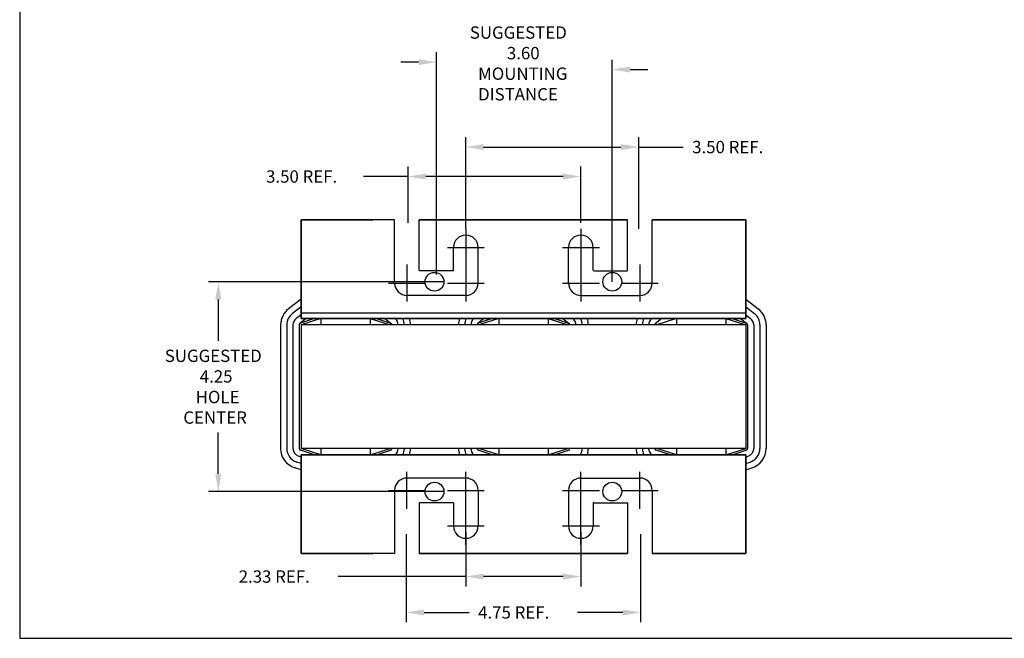
# Model space of a CAD drawing. Units: inches. Extents: x 2.5 to 44.5, y 5.8 to 37.8.
# Drawn here: x 2.5 to 22.4, y 5.8 to 18.3 of the extents above; entities that cross this region are included whole.
import ezdxf

# ---------------------------------------------------------------- set-up
doc = ezdxf.new("R2010")
doc.units = ezdxf.units.IN
doc.header["$MEASUREMENT"] = 0
doc.linetypes.add('CENTER', pattern=[2, 1.25, -0.25, 0.25, -0.25])
for name, color, linetype in [('ANGLE', 7, 'Continuous'), ('BORDER', 7, 'Continuous'), ('CENTERLINE', 7, 'CENTER'), ('DIMENSION', 7, 'Continuous'), ('WINGAP', 7, 'Continuous')]:
    doc.layers.add(name, color=color, linetype=linetype)

# ---------------------------------------------------------------- blocks, each defined once
blk = doc.blocks.new('MASTER-BORDER')
at = {"layer": 'BORDER'}
blk.add_lwpolyline([(0.5, 0.5), (21.5, 0.5), (21.5, 16.5), (0.5, 16.5)], close=True, dxfattribs=at)

msp = doc.modelspace()

# ---------------------------------------------------------------- linework, layer by layer
for p, q in [((11.496, 14.063), (11.496, 15.622)), ((9.673, 14.249), (8.161, 14.249)), ((10.053, 14.249), (8.161, 14.249)), ((10.053, 14.249), (8.161, 14.249)), ((10.053, 14.249), (8.161, 14.249)), ((8.161, 14.249), (9.611, 14.249)), ((8.161, 14.249), (9.611, 14.249)), ((8.161, 14.249), (9.611, 14.249)), ((8.161, 14.249), (9.611, 14.249)), ((8.161, 14.249), (8.161, 12.249)), ((8.161, 12.249), (8.161, 14.249)), ((8.161, 14.249), (8.161, 12.249)), ((8.161, 12.249), (8.161, 14.249)), ((10.053, 12.968), (10.053, 14.249)), ((14.769, 14.249), (10.553, 14.249)), ((10.553, 14.249), (14.769, 14.249)), ((14.769, 14.249), (10.553, 14.249)), ((14.769, 14.249), (10.553, 14.249)), ((10.553, 13.228), (10.553, 14.249)), ((10.611, 14.249), (10.553, 14.249)), ((10.639, 14.249), (10.553, 14.249)), ((10.611, 14.249), (10.553, 14.249)), ((10.639, 14.249), (10.553, 14.249)), ((10.611, 14.249), (10.553, 14.249)), ((10.639, 14.249), (10.553, 14.249)), ((14.244, 14.249), (11.077, 14.249)), ((11.077, 14.249), (14.244, 14.249)), ((14.244, 14.249), (11.077, 14.249)), ((14.244, 14.249), (11.077, 14.249)), ((11.111, 14.249), (14.211, 14.249)), ((14.211, 14.249), (11.111, 14.249)), ((11.111, 14.249), (14.211, 14.249)), ((11.111, 14.249), (14.211, 14.249)), ((14.682, 14.249), (14.769, 14.249)), ((14.682, 14.249), (14.769, 14.249)), ((14.682, 14.249), (14.769, 14.249)), ((14.682, 14.249), (14.769, 14.249)), ((14.769, 14.249), (14.711, 14.249)), ((14.711, 14.249), (14.769, 14.249)), ((14.769, 14.249), (14.711, 14.249)), ((14.769, 14.249), (14.711, 14.249)), ((14.769, 13.228), (14.769, 14.249)), ((14.769, 13.218), (14.769, 14.249)), ((17.161, 14.249), (15.269, 14.249)), ((15.269, 14.249), (17.161, 14.249)), ((17.161, 14.249), (15.269, 14.249)), ((17.161, 14.249), (15.269, 14.249)), ((15.269, 12.968), (15.269, 14.249)), ((15.269, 12.968), (15.269, 14.249)), ((17.161, 14.249), (15.648, 14.249)), ((17.161, 14.249), (15.648, 14.249)), ((17.161, 14.249), (15.648, 14.249)), ((15.711, 14.249), (17.161, 14.249)), ((15.711, 14.249), (17.161, 14.249)), ((15.711, 14.249), (17.161, 14.249)), ((17.161, 14.249), (17.161, 12.249)), ((17.161, 12.249), (17.161, 14.249)), ((17.161, 14.249), (17.161, 12.249)), ((17.161, 12.249), (17.161, 14.249)), ((8.161, 12.643), (8.161, 13.999)), ((8.161, 12.249), (8.161, 13.999)), ((8.161, 12.249), (8.161, 13.999)), ((17.161, 12.249), (17.161, 13.999)), ((17.161, 12.249), (17.161, 13.999)), ((11.246, 13.228), (11.246, 13.689)), ((11.746, 12.968), (11.746, 13.689)), ((13.575, 12.968), (13.575, 13.689)), ((14.075, 13.228), (14.075, 13.689)), ((11.236, 13.218), (10.563, 13.218)), ((14.085, 13.218), (14.759, 13.218)), ((8.161, 12.643), (7.907, 12.447)), ((11.496, 12.718), (10.303, 12.718)), ((13.825, 12.718), (15.019, 12.718)), ((17.161, 12.643), (17.415, 12.447)), ((8.161, 12.485), (7.983, 12.348)), ((17.161, 12.485), (17.338, 12.348)), ((8.161, 12.327), (8.06, 12.249)), ((8.263, 12.249), (8.136, 12.15)), ((8.431, 12.249), (8.148, 12.157)), ((17.161, 12.359), (8.161, 12.359)), ((17.161, 12.249), (8.161, 12.249)), ((8.161, 12.249), (17.161, 12.249)), ((17.161, 12.249), (8.161, 12.249)), ((8.561, 12.249), (8.161, 12.119)), ((8.161, 12.249), (17.161, 12.249)), ((9.561, 12.249), (8.561, 12.249)), ((9.561, 12.249), (8.561, 12.249)), ((8.561, 12.249), (8.561, 12.119)), ((8.804, 12.249), (9.318, 12.249)), ((9.561, 12.249), (9.561, 12.119)), ((9.561, 12.249), (9.961, 12.119)), ((9.69, 12.249), (9.973, 12.157)), ((9.858, 12.249), (9.985, 12.15)), ((10.355, 12.249), (11.367, 12.249)), ((11.863, 12.249), (11.736, 12.15)), ((12.031, 12.249), (11.748, 12.157)), ((12.161, 12.249), (11.761, 12.119)), ((13.161, 12.249), (12.161, 12.249)), ((13.161, 12.249), (12.161, 12.249)), ((12.161, 12.249), (12.161, 12.119)), ((13.161, 12.249), (13.561, 12.119)), ((13.161, 12.249), (13.161, 12.119)), ((13.29, 12.249), (13.573, 12.157)), ((13.458, 12.249), (13.585, 12.15)), ((13.955, 12.249), (14.967, 12.249)), ((15.463, 12.249), (15.336, 12.15)), ((15.761, 12.249), (15.361, 12.119)), ((15.761, 12.249), (16.761, 12.249)), ((16.761, 12.249), (15.761, 12.249)), ((15.761, 12.249), (15.761, 12.119)), ((16.004, 12.249), (16.518, 12.249)), ((16.761, 12.249), (17.161, 12.119)), ((16.761, 12.249), (16.761, 12.119)), ((16.89, 12.249), (17.173, 12.157)), ((17.058, 12.249), (17.185, 12.15)), ((17.161, 12.327), (17.262, 12.249)), ((7.746, 12.119), (7.746, 9.619)), ((7.871, 12.119), (7.871, 9.619)), ((7.996, 12.119), (7.996, 9.619)), ((8.121, 12.119), (8.121, 9.619)), ((9.961, 12.119), (8.161, 12.119)), ((8.161, 12.119), (8.161, 9.619)), ((13.561, 12.119), (11.761, 12.119)), ((11.911, 12.124), (11.911, 12.119)), ((17.161, 12.119), (15.361, 12.119)), ((15.511, 12.124), (15.511, 12.119)), ((17.161, 12.119), (17.161, 9.619)), ((17.201, 12.119), (17.201, 9.619)), ((17.326, 12.119), (17.326, 9.619)), ((17.451, 12.119), (17.451, 9.619)), ((17.576, 12.119), (17.576, 9.619)), ((8.431, 9.489), (8.148, 9.581)), ((8.561, 9.489), (8.161, 9.619)), ((9.961, 9.619), (8.161, 9.619)), ((8.561, 9.619), (8.561, 9.489)), ((9.561, 9.489), (9.961, 9.619)), ((9.561, 9.619), (9.561, 9.489)), ((9.69, 9.489), (9.973, 9.581)), ((12.031, 9.489), (11.748, 9.581)), ((13.561, 9.619), (11.761, 9.619)), ((12.161, 9.489), (11.761, 9.619)), ((12.161, 9.619), (12.161, 9.489)), ((13.161, 9.489), (13.561, 9.619)), ((13.161, 9.619), (13.161, 9.489)), ((13.29, 9.489), (13.573, 9.581)), ((15.631, 9.489), (15.348, 9.581)), ((17.161, 9.619), (15.361, 9.619)), ((15.761, 9.489), (15.361, 9.619)), ((15.761, 9.619), (15.761, 9.489)), ((16.761, 9.489), (17.161, 9.619)), ((16.761, 9.619), (16.761, 9.489)), ((16.89, 9.489), (17.173, 9.581)), ((8.161, 9.445), (8.11, 9.462)), ((17.161, 9.489), (8.161, 9.489)), ((8.161, 9.489), (17.161, 9.489)), ((8.161, 9.489), (17.161, 9.489)), ((17.161, 9.489), (8.161, 9.489)), ((8.161, 7.489), (8.161, 9.489)), ((8.161, 9.489), (8.161, 7.489)), ((8.161, 7.489), (8.161, 9.489)), ((8.161, 9.489), (8.161, 7.489)), ((8.161, 9.489), (8.161, 7.739)), ((8.161, 9.489), (8.161, 7.739)), ((9.561, 9.489), (8.561, 9.489)), ((9.561, 9.489), (8.561, 9.489)), ((8.804, 9.489), (9.318, 9.489)), ((10.355, 9.489), (11.367, 9.489)), ((13.161, 9.489), (12.161, 9.489)), ((13.161, 9.489), (12.161, 9.489)), ((13.955, 9.489), (14.967, 9.489)), ((15.761, 9.489), (16.761, 9.489)), ((16.761, 9.489), (15.761, 9.489)), ((16.004, 9.489), (16.518, 9.489)), ((17.161, 7.489), (17.161, 9.489)), ((17.161, 9.489), (17.161, 7.489)), ((17.161, 7.489), (17.161, 9.489)), ((17.161, 9.489), (17.161, 7.489)), ((17.161, 9.489), (17.161, 7.739)), ((17.161, 9.489), (17.161, 7.739)), ((17.161, 9.445), (17.212, 9.462)), ((8.161, 9.182), (8.032, 9.224)), ((8.161, 9.314), (8.071, 9.343)), ((17.161, 9.314), (17.25, 9.343)), ((17.161, 9.182), (17.289, 9.224)), ((8.161, 9.094), (8.161, 7.739)), ((11.496, 9.019), (10.303, 9.019)), ((13.825, 9.019), (15.019, 9.019)), ((10.053, 8.769), (10.053, 7.489)), ((11.746, 8.769), (11.746, 8.048)), ((13.575, 8.769), (13.575, 8.048)), ((15.269, 8.769), (15.269, 7.489)), ((15.269, 8.769), (15.269, 7.489)), ((10.553, 8.509), (10.553, 7.489)), ((11.236, 8.519), (10.563, 8.519)), ((11.246, 8.509), (11.246, 8.048)), ((14.075, 8.509), (14.075, 8.048)), ((14.085, 8.519), (14.759, 8.519)), ((14.769, 8.519), (14.769, 7.489)), ((14.769, 8.509), (14.769, 7.489)), ((9.673, 7.489), (8.161, 7.489)), ((10.053, 7.489), (8.161, 7.489)), ((10.053, 7.489), (8.161, 7.489)), ((10.053, 7.489), (8.161, 7.489)), ((8.161, 7.489), (9.611, 7.489)), ((8.161, 7.489), (9.611, 7.489)), ((8.161, 7.489), (9.611, 7.489)), ((8.161, 7.489), (9.611, 7.489)), ((14.769, 7.489), (10.553, 7.489)), ((10.553, 7.489), (14.769, 7.489)), ((14.769, 7.489), (10.553, 7.489)), ((14.769, 7.489), (10.553, 7.489)), ((10.611, 7.489), (10.553, 7.489)), ((10.639, 7.489), (10.553, 7.489)), ((10.611, 7.489), (10.553, 7.489)), ((10.639, 7.489), (10.553, 7.489)), ((10.611, 7.489), (10.553, 7.489)), ((10.639, 7.489), (10.553, 7.489)), ((14.244, 7.489), (11.077, 7.489)), ((11.077, 7.489), (14.244, 7.489)), ((14.244, 7.489), (11.077, 7.489)), ((14.244, 7.489), (11.077, 7.489)), ((11.111, 7.489), (14.211, 7.489)), ((14.211, 7.489), (11.111, 7.489)), ((11.111, 7.489), (14.211, 7.489)), ((11.111, 7.489), (14.211, 7.489)), ((14.682, 7.489), (14.769, 7.489)), ((14.682, 7.489), (14.769, 7.489)), ((14.682, 7.489), (14.769, 7.489)), ((14.682, 7.489), (14.769, 7.489)), ((14.769, 7.489), (14.711, 7.489)), ((14.711, 7.489), (14.769, 7.489)), ((14.769, 7.489), (14.711, 7.489)), ((14.769, 7.489), (14.711, 7.489)), ((17.161, 7.489), (15.269, 7.489)), ((15.269, 7.489), (17.161, 7.489)), ((17.161, 7.489), (15.269, 7.489)), ((17.161, 7.489), (15.269, 7.489)), ((17.161, 7.489), (15.648, 7.489)), ((17.161, 7.489), (15.648, 7.489)), ((17.161, 7.489), (15.648, 7.489)), ((15.711, 7.489), (17.161, 7.489)), ((15.711, 7.489), (17.161, 7.489)), ((15.711, 7.489), (17.161, 7.489))]:
    msp.add_line(p, q)
for centre, radius, start, end in [((11.496, 13.689), 0.25, 0, 180), ((13.825, 13.689), 0.25, 0, 180), ((10.563, 13.228), 0.01, 180, 270), ((11.236, 13.228), 0.01, 270, 0), ((14.085, 13.228), 0.01, 180, 270), ((14.759, 13.228), 0.01, 270, 0), ((10.303, 12.968), 0.25, 180, 270), ((10.303, 12.968), 0.25, 180, 270), ((11.496, 12.968), 0.25, 270, 0), ((13.825, 12.968), 0.25, 180, 270), ((15.019, 12.968), 0.25, 270, 0), ((15.019, 12.968), 0.25, 270, 0), ((8.161, 12.119), 0.415, 127.7245, 180), ((17.161, 12.119), 0.415, 0, 52.2755), ((8.161, 12.119), 0.29, 127.7245, 180), ((8.161, 12.119), 0.165, 127.7245, 180), ((9.961, 12.119), 0.165, 0, 52.2755), ((9.961, 12.119), 0.29, 0, 26.6331), ((9.961, 12.119), 0.415, 0, 18.2554), ((11.761, 12.119), 0.415, 161.7446, 180), ((11.761, 12.119), 0.29, 153.3669, 180), ((11.761, 12.119), 0.165, 127.7245, 180), ((13.561, 12.119), 0.165, 0, 52.2755), ((13.561, 12.119), 0.29, 0, 26.6331), ((13.561, 12.119), 0.415, 0, 18.2554), ((15.361, 12.119), 0.415, 161.7446, 180), ((15.361, 12.119), 0.29, 153.3669, 180), ((15.361, 12.119), 0.165, 127.7245, 180), ((17.161, 12.119), 0.165, 0, 52.2755), ((17.161, 12.119), 0.29, 0, 52.2755), ((8.161, 12.119), 0.04, 108.0042, 180), ((9.961, 12.119), 0.04, 0, 71.9958), ((11.761, 12.119), 0.04, 108.0042, 180), ((13.561, 12.119), 0.04, 0, 71.9958), ((15.361, 12.119), 0.04, 108.0042, 180), ((17.161, 12.119), 0.04, 0, 71.9958), ((8.161, 9.619), 0.415, 180, 251.9958), ((8.161, 9.619), 0.29, 180, 251.9958), ((8.161, 9.619), 0.165, 180, 251.9958), ((8.161, 9.619), 0.04, 180, 251.9958), ((9.961, 9.619), 0.04, 288.0042, 0), ((9.961, 9.619), 0.165, 308.0123, 0), ((9.961, 9.619), 0.29, 333.3669, 0), ((9.961, 9.619), 0.415, 341.7446, 0), ((11.761, 9.619), 0.415, 180, 198.2554), ((11.761, 9.619), 0.29, 180, 206.6331), ((11.761, 9.619), 0.165, 180, 231.9877), ((11.761, 9.619), 0.04, 180, 251.9958), ((13.561, 9.619), 0.04, 288.0042, 0), ((13.561, 9.619), 0.29, 333.3669, 0), ((13.561, 9.619), 0.415, 341.7446, 0), ((15.361, 9.619), 0.415, 180, 198.2554), ((15.361, 9.619), 0.29, 180, 206.6331), ((15.361, 9.619), 0.165, 180, 231.9877), ((15.361, 9.619), 0.04, 180, 251.9958), ((17.161, 9.619), 0.04, 288.0042, 0), ((17.161, 9.619), 0.165, 288.0042, 0), ((17.161, 9.619), 0.29, 288.0042, 0), ((17.161, 9.619), 0.415, 288.0042, 0), ((10.303, 8.769), 0.25, 90, 180), ((10.303, 8.769), 0.25, 90, 180), ((11.496, 8.769), 0.25, 0, 90), ((13.825, 8.769), 0.25, 90, 180), ((15.019, 8.769), 0.25, 0, 90), ((15.019, 8.769), 0.25, 0, 90), ((10.563, 8.509), 0.01, 90, 180), ((11.236, 8.509), 0.01, 0, 90), ((14.085, 8.509), 0.01, 90, 180), ((14.759, 8.509), 0.01, 0, 90), ((11.496, 8.048), 0.25, 180, 0), ((13.825, 8.048), 0.25, 180, 0)]:
    msp.add_arc(centre, radius, start, end)
at = {"layer": 'ANGLE'}
for p, q in [((8.161, 12.643), (8.161, 13.749)), ((10.355, 12.249), (11.367, 12.249)), ((13.955, 12.249), (14.967, 12.249)), ((10.355, 9.489), (11.367, 9.489)), ((13.955, 9.489), (14.967, 9.489))]:
    msp.add_line(p, q, dxfattribs=at)
at = {"layer": 'BORDER'}
for centre in [(10.861, 12.994), (14.461, 12.994), (10.861, 8.744), (14.461, 8.744)]:
    msp.add_circle(centre, 0.19, dxfattribs=at)
at = {"layer": 'CENTERLINE'}
for p, q in [((11.496, 14.063), (11.496, 13.316)), ((13.825, 14.063), (13.825, 13.316)), ((11.123, 13.689), (11.869, 13.689)), ((13.452, 13.689), (14.199, 13.689)), ((10.303, 13.341), (10.303, 12.595)), ((11.496, 13.341), (11.496, 12.595)), ((13.825, 13.341), (13.825, 12.595)), ((15.019, 13.341), (15.019, 12.595)), ((9.929, 12.968), (10.676, 12.968)), ((11.123, 12.968), (11.869, 12.968)), ((13.452, 12.968), (14.199, 12.968)), ((14.645, 12.968), (15.392, 12.968)), ((10.303, 8.396), (10.303, 9.143)), ((11.496, 8.396), (11.496, 9.143)), ((13.825, 8.396), (13.825, 9.143)), ((15.019, 8.396), (15.019, 9.143)), ((9.929, 8.769), (10.676, 8.769)), ((11.123, 8.769), (11.869, 8.769)), ((13.452, 8.769), (14.199, 8.769)), ((14.645, 8.769), (15.392, 8.769)), ((11.496, 7.675), (11.496, 8.421)), ((13.825, 7.675), (13.825, 8.421)), ((11.123, 8.048), (11.869, 8.048)), ((13.452, 8.048), (14.199, 8.048))]:
    msp.add_line(p, q, dxfattribs=at)
at = {"layer": 'DIMENSION'}
for p, q in [((10.899, 13.144), (10.899, 17.642)), ((10.539, 17.442), (10.179, 17.442)), ((14.461, 12.994), (14.461, 17.491)), ((14.821, 17.291), (15.181, 17.291)), ((11.496, 14.188), (11.496, 15.922)), ((14.996, 14.188), (14.996, 15.922)), ((11.856, 15.722), (14.636, 15.722)), ((14.996, 15.722), (15.898, 15.722)), ((14.996, 14.063), (14.996, 15.622)), ((10.325, 14.188), (10.325, 15.325)), ((13.825, 14.188), (13.825, 15.325)), ((10.325, 15.125), (9.424, 15.125)), ((13.465, 15.125), (10.685, 15.125)), ((11.036, 12.994), (6.284, 12.994)), ((6.484, 12.634), (6.484, 11.799)), ((6.484, 9.104), (6.484, 9.939)), ((11.036, 8.744), (6.284, 8.744)), ((10.29, 7.879), (10.29, 6.097)), ((11.496, 7.923), (11.496, 6.824)), ((13.825, 7.923), (13.825, 6.824)), ((15.033, 7.879), (15.033, 6.097)), ((11.496, 7.024), (8.91, 7.024)), ((13.465, 7.024), (11.856, 7.024)), ((10.65, 6.297), (11.565, 6.297)), ((14.673, 6.297), (13.758, 6.297))]:
    msp.add_line(p, q, dxfattribs=at)
for points in [[(10.539, 17.502), (10.539, 17.382), (10.899, 17.442)], [(14.821, 17.351), (14.821, 17.231), (14.461, 17.291)], [(11.856, 15.782), (11.856, 15.662), (11.496, 15.722)], [(14.636, 15.782), (14.636, 15.662), (14.996, 15.722)], [(10.685, 15.185), (10.685, 15.065), (10.325, 15.125)], [(13.465, 15.185), (13.465, 15.065), (13.825, 15.125)], [(6.424, 12.634), (6.544, 12.634), (6.484, 12.994)], [(6.424, 9.104), (6.544, 9.104), (6.484, 8.744)], [(11.856, 7.084), (11.856, 6.964), (11.496, 7.024)], [(13.465, 7.084), (13.465, 6.964), (13.825, 7.024)], [(10.65, 6.357), (10.65, 6.237), (10.29, 6.297)], [(14.673, 6.357), (14.673, 6.237), (15.033, 6.297)]]:
    msp.add_solid(points, dxfattribs=at)
at = {"layer": 'WINGAP'}
for p, q in [((8.804, 12.249), (9.318, 12.249)), ((12.404, 12.249), (12.918, 12.249)), ((16.004, 12.249), (16.518, 12.249)), ((17.161, 12.119), (8.161, 12.119)), ((8.161, 12.119), (8.161, 9.619)), ((17.161, 12.119), (17.161, 9.619)), ((17.161, 9.619), (8.161, 9.619)), ((8.804, 9.489), (9.318, 9.489)), ((12.404, 9.489), (12.918, 9.489)), ((16.004, 9.489), (16.518, 9.489))]:
    msp.add_line(p, q, dxfattribs=at)

# ---------------------------------------------------------------- block references
at = {"layer": 'BORDER', "xscale": 2, "yscale": 2, "zscale": 2}
msp.add_blockref('MASTER-BORDER', (1.463, 4.773), dxfattribs=at)

# ---------------------------------------------------------------- texts
for s, p in [('SUGGESTED', (11.577, 17.916)), ('3.60', (12.327, 17.499)), ('MOUNTING ', (11.744, 17.083)), ('DISTANCE', (11.744, 16.666)), ('3.50 REF.', (16.078, 15.597)), ('3.50 REF.', (7.452, 15)), ('SUGGESTED ', (5.401, 11.369)), ('4.25', (6.109, 10.952)), ('HOLE ', (6.026, 10.535)), ('CENTER', (5.776, 10.119)), ('2.33 REF.', (6.897, 6.899)), ('4.75 REF.', (11.745, 6.172))]:
    msp.add_text(s, height=0.25).set_placement(p)

doc.saveas('drawing.dxf')
